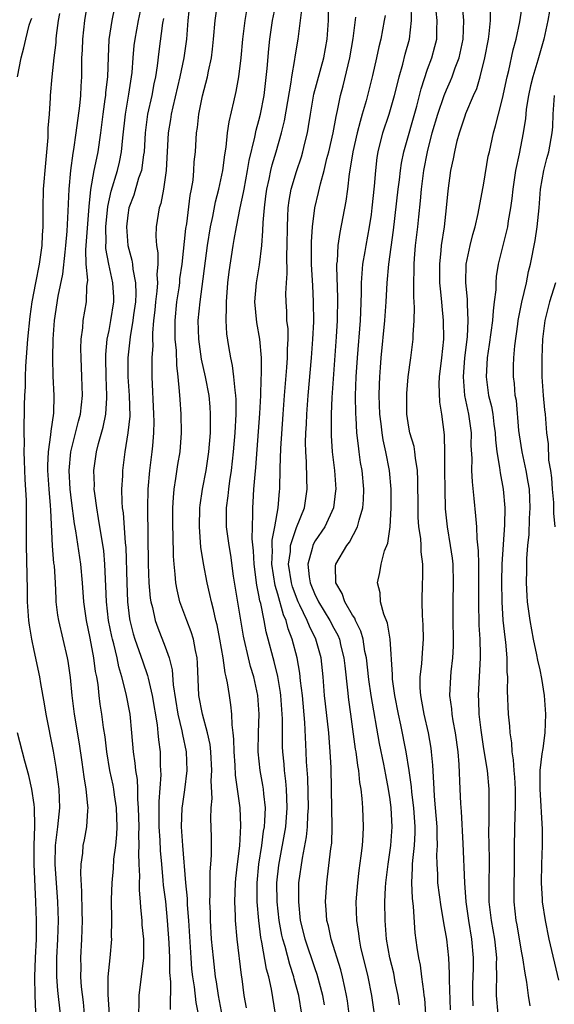
# Model space of a CAD drawing. Units: inches. Extents: x 2580000 to 2583000, y 1554000 to 1557000.
# Drawn here: x 2580097 to 2580155, y 1554180 to 1554285 of the extents above; entities that cross this region are included whole.
import ezdxf

# ---------------------------------------------------------------- set-up
doc = ezdxf.new("R2010")
doc.units = ezdxf.units.IN
doc.header["$MEASUREMENT"] = 0
doc.layers.add('LD25801554_2ft', color=75, linetype='Continuous')

msp = doc.modelspace()

# ---------------------------------------------------------------- linework, layer by layer
at = {"layer": 'LD25801554_2ft'}
for points, elevation in [([(2580104.39, 1554179), (2580104.27, 1554180.27), (2580104.07, 1554181.93), (2580104, 1554183), (2580104.01, 1554184.01), (2580103.98, 1554185), (2580104.1, 1554187), (2580104.16, 1554189), (2580104.13, 1554189.87), (2580104.1, 1554192.1), (2580103.98, 1554194.02), (2580104.03, 1554195), (2580104.19, 1554196.19), (2580104.25, 1554197), (2580104.39, 1554197.61), (2580104.63, 1554199), (2580104.72, 1554200.72), (2580104.76, 1554201), (2580104.75, 1554201.25), (2580104.56, 1554203), (2580104.33, 1554204.33), (2580104.13, 1554205.87), (2580103.85, 1554207.85), (2580103.31, 1554211), (2580103.06, 1554213), (2580102.9, 1554214.9), (2580102.65, 1554216.65), (2580102.58, 1554217), (2580101.64, 1554221), (2580101.55, 1554221.55), (2580101.36, 1554223), (2580101.34, 1554223.34), (2580101.27, 1554225), (2580101.16, 1554226.84), (2580101.12, 1554227.12), (2580100.96, 1554228.97), (2580100.77, 1554232.77), (2580100.75, 1554233.25), (2580100.6, 1554235), (2580100.48, 1554237), (2580100.48, 1554237.52), (2580100.54, 1554239), (2580100.79, 1554240.79), (2580100.81, 1554241.19), (2580101.1, 1554243.1), (2580101.15, 1554245), (2580101.04, 1554247.04), (2580100.99, 1554248.99), (2580101.02, 1554251), (2580101.17, 1554253), (2580101.58, 1554255.58), (2580102.08, 1554257.92), (2580102.3, 1554260.3), (2580102.38, 1554261), (2580102.53, 1554262.53), (2580102.65, 1554264.65), (2580102.73, 1554267), (2580102.92, 1554269), (2580103.17, 1554270.83), (2580103.25, 1554271.25), (2580103.5, 1554273), (2580103.88, 1554275.88), (2580103.98, 1554277), (2580104.02, 1554277.98), (2580104.09, 1554279), (2580104.09, 1554280.09), (2580104.11, 1554281), (2580104.16, 1554281.84), (2580104.19, 1554283), (2580104.4, 1554285), (2580104.74, 1554287)], 7510), ([(2580110.17, 1554179), (2580110.22, 1554180.22), (2580110.22, 1554181), (2580110.7, 1554185), (2580110.71, 1554185.29), (2580110.71, 1554187), (2580110.55, 1554188.55), (2580110.54, 1554189), (2580110.38, 1554190.38), (2580110.36, 1554191), (2580110.24, 1554192.24), (2580110.24, 1554193), (2580110.27, 1554193.73), (2580110.2, 1554195), (2580110.17, 1554196.17), (2580110.22, 1554197), (2580110.18, 1554198.18), (2580110.21, 1554199), (2580110.16, 1554201), (2580110.07, 1554201.93), (2580110.06, 1554203), (2580110.02, 1554204.02), (2580109.85, 1554205), (2580109.79, 1554205.79), (2580109.6, 1554207), (2580109.44, 1554209), (2580109.24, 1554211), (2580108.84, 1554213.16), (2580108.38, 1554215), (2580108.05, 1554216.05), (2580107.86, 1554217), (2580107.5, 1554218.5), (2580107.36, 1554219), (2580107.29, 1554219.29), (2580106.95, 1554221), (2580106.72, 1554223), (2580106.66, 1554224.66), (2580106.61, 1554225.39), (2580106.55, 1554227), (2580106.43, 1554228.43), (2580105.89, 1554231.89), (2580105.68, 1554233), (2580105.47, 1554234.53), (2580105.42, 1554235), (2580105.43, 1554235.43), (2580105.38, 1554237), (2580105.66, 1554239), (2580105.88, 1554239.88), (2580106.38, 1554241.62), (2580106.65, 1554243), (2580106.75, 1554244.75), (2580106.78, 1554245), (2580106.69, 1554247), (2580106.64, 1554249), (2580106.65, 1554249.35), (2580106.81, 1554251), (2580107, 1554251.92), (2580107.2, 1554253), (2580107.51, 1554255), (2580107.5, 1554255.5), (2580107.42, 1554257), (2580106.96, 1554259), (2580106.67, 1554260.67), (2580106.66, 1554261), (2580106.69, 1554261.31), (2580106.67, 1554263), (2580106.86, 1554265.14), (2580107.21, 1554266.79), (2580107.9, 1554269), (2580108.11, 1554269.89), (2580108.34, 1554271), (2580108.48, 1554272.48), (2580108.76, 1554275), (2580109.12, 1554277.12), (2580109.41, 1554279), (2580109.46, 1554279.45), (2580109.57, 1554281), (2580109.69, 1554282.31), (2580109.77, 1554283), (2580110.14, 1554285), (2580110.58, 1554287)], 7514), ([(2580115.63, 1554287), (2580115.41, 1554285), (2580115.25, 1554283), (2580114.98, 1554281), (2580114.57, 1554279), (2580113.79, 1554275.79), (2580113.62, 1554275), (2580113.55, 1554274.45), (2580113.32, 1554273), (2580113.1, 1554269), (2580112.82, 1554267), (2580112.53, 1554265.47), (2580112.35, 1554265), (2580112.04, 1554263), (2580112, 1554262), (2580112.08, 1554261), (2580112.21, 1554260.21), (2580112.19, 1554259), (2580112.1, 1554257.9), (2580112.16, 1554257), (2580112.11, 1554256.11), (2580111.97, 1554255), (2580111.89, 1554254.11), (2580111.76, 1554253), (2580111.64, 1554251.64), (2580111.64, 1554251), (2580111.66, 1554250.34), (2580111.58, 1554249), (2580111.56, 1554247.56), (2580111.57, 1554247), (2580111.76, 1554243), (2580111.77, 1554242.23), (2580111.75, 1554241), (2580111.62, 1554239.62), (2580111.58, 1554239), (2580111.33, 1554237), (2580111.14, 1554235), (2580111.09, 1554233), (2580111.19, 1554227), (2580111.26, 1554225), (2580111.39, 1554223.39), (2580111.45, 1554223), (2580111.62, 1554222.38), (2580111.91, 1554221), (2580112.2, 1554220.2), (2580113, 1554218.17), (2580113.42, 1554217), (2580113.75, 1554215.75), (2580113.86, 1554214.14), (2580114.33, 1554211), (2580114.77, 1554209.23), (2580114.83, 1554208.83), (2580115.22, 1554207), (2580115.29, 1554205), (2580115.05, 1554202.95), (2580114.8, 1554201.2), (2580114.78, 1554201), (2580114.71, 1554199), (2580114.84, 1554197), (2580115.17, 1554193), (2580115.33, 1554191.33), (2580115.34, 1554190.66), (2580115.47, 1554189), (2580115.72, 1554185), (2580115.81, 1554183.81), (2580115.9, 1554183), (2580116.07, 1554181.93), (2580116.25, 1554180.25), (2580116.51, 1554179)], 7518), ([(2580119.44, 1554177), (2580118.67, 1554181), (2580118.46, 1554182.46), (2580118.37, 1554183), (2580118.13, 1554185), (2580117.94, 1554187), (2580117.82, 1554189), (2580117.81, 1554189.81), (2580117.76, 1554191), (2580117.8, 1554191.8), (2580117.79, 1554193), (2580117.8, 1554194.2), (2580117.88, 1554195), (2580117.95, 1554195.95), (2580117.93, 1554197.93), (2580117.86, 1554199.86), (2580117.89, 1554201), (2580117.99, 1554202.01), (2580117.91, 1554203.91), (2580117.97, 1554205), (2580117.86, 1554207), (2580117.78, 1554207.78), (2580117.52, 1554209), (2580116.96, 1554211), (2580116.6, 1554213), (2580116.44, 1554216.44), (2580116.39, 1554217), (2580116.21, 1554217.79), (2580116, 1554219), (2580115.77, 1554219.77), (2580115.3, 1554221), (2580114.57, 1554223), (2580114.26, 1554224.26), (2580114.14, 1554225), (2580114.07, 1554225.93), (2580113.94, 1554227), (2580113.87, 1554227.87), (2580113.84, 1554230.16), (2580113.82, 1554231), (2580113.82, 1554233), (2580113.87, 1554234.13), (2580113.95, 1554235), (2580114.14, 1554236.14), (2580114.35, 1554237.65), (2580114.58, 1554239), (2580114.74, 1554241), (2580114.69, 1554243), (2580114.58, 1554244.58), (2580114.53, 1554245.47), (2580114.38, 1554247), (2580114.23, 1554248.23), (2580114.19, 1554249.81), (2580114.06, 1554251), (2580114.04, 1554252.04), (2580114.04, 1554253), (2580114.24, 1554255), (2580114.47, 1554256.47), (2580114.54, 1554257), (2580114.57, 1554257.43), (2580114.8, 1554259), (2580115.21, 1554262.79), (2580115.29, 1554263.29), (2580115.67, 1554266.33), (2580115.8, 1554267), (2580115.96, 1554267.96), (2580116.06, 1554269), (2580116.1, 1554269.9), (2580116.21, 1554271), (2580116.34, 1554273), (2580116.43, 1554273.57), (2580116.59, 1554275), (2580116.96, 1554276.96), (2580117.49, 1554279), (2580117.6, 1554279.6), (2580117.92, 1554281), (2580118.05, 1554281.95), (2580118.16, 1554283), (2580118.33, 1554285), (2580118.61, 1554287)], 7520), ([(2580124.75, 1554179), (2580124.34, 1554181.66), (2580124.06, 1554183), (2580123.82, 1554183.82), (2580123.31, 1554186.69), (2580123.19, 1554187.19), (2580122.98, 1554188.98), (2580122.81, 1554191), (2580122.8, 1554193), (2580123, 1554195), (2580123.3, 1554197), (2580123.49, 1554198.51), (2580123.58, 1554199), (2580123.64, 1554199.64), (2580123.68, 1554201), (2580123.51, 1554202.49), (2580123.48, 1554203), (2580123.42, 1554203.42), (2580123.13, 1554205), (2580122.93, 1554207), (2580122.96, 1554209.04), (2580123.03, 1554211), (2580122.89, 1554213), (2580122.44, 1554215), (2580122.09, 1554216.09), (2580121.87, 1554217), (2580121.41, 1554219), (2580121.34, 1554219.34), (2580120.27, 1554225.73), (2580119.98, 1554227.98), (2580119.82, 1554229), (2580119.55, 1554231), (2580119.53, 1554231.53), (2580119.52, 1554233), (2580119.71, 1554234.29), (2580119.77, 1554235), (2580119.89, 1554235.89), (2580120.08, 1554237), (2580120.3, 1554239), (2580120.47, 1554241), (2580120.57, 1554243), (2580120.57, 1554244.57), (2580120.54, 1554245), (2580120.45, 1554245.55), (2580120.33, 1554247), (2580120.18, 1554248.18), (2580119.98, 1554249), (2580119.77, 1554250.23), (2580119.57, 1554251.57), (2580119.49, 1554253), (2580119.55, 1554254.45), (2580119.52, 1554255), (2580119.69, 1554257), (2580119.83, 1554258.17), (2580120.24, 1554261), (2580120.37, 1554261.63), (2580120.59, 1554263), (2580121, 1554265), (2580121.36, 1554266.64), (2580121.41, 1554267), (2580121.79, 1554269), (2580121.94, 1554270.06), (2580122.56, 1554272.56), (2580122.7, 1554273.3), (2580123, 1554274.33), (2580123.17, 1554275), (2580123.54, 1554277), (2580123.86, 1554279.86), (2580124.04, 1554281.96), (2580124.16, 1554283), (2580124.44, 1554285), (2580124.86, 1554287)], 7524), ([(2580129.99, 1554179.99), (2580129.81, 1554181), (2580129.23, 1554183.23), (2580129, 1554183.84), (2580127.92, 1554187), (2580127.76, 1554187.76), (2580127.45, 1554189), (2580127.24, 1554191), (2580127.27, 1554193), (2580127.64, 1554195.64), (2580128.08, 1554197.92), (2580128.19, 1554199), (2580128.22, 1554200.22), (2580128.27, 1554201), (2580128.2, 1554204.2), (2580128.08, 1554205.92), (2580128.04, 1554207), (2580127.88, 1554210.12), (2580127.64, 1554213), (2580127.45, 1554214.55), (2580127.37, 1554215.37), (2580127.09, 1554217), (2580126.56, 1554219), (2580126.1, 1554220.1), (2580125.89, 1554221), (2580125.61, 1554221.61), (2580125, 1554223.8), (2580124.72, 1554224.72), (2580124.38, 1554227), (2580124.43, 1554228.43), (2580124.41, 1554229), (2580124.42, 1554229.58), (2580124.7, 1554231), (2580125.06, 1554233), (2580125.2, 1554234.8), (2580125.23, 1554235), (2580125.26, 1554237.26), (2580125.33, 1554239.33), (2580125.57, 1554243), (2580125.73, 1554245), (2580125.99, 1554247.99), (2580126.05, 1554249), (2580126.05, 1554249.95), (2580126.1, 1554251), (2580126.1, 1554252.1), (2580125.99, 1554253), (2580125.97, 1554253.97), (2580125.89, 1554255), (2580125.87, 1554255.87), (2580125.93, 1554257), (2580126.01, 1554257.99), (2580125.98, 1554259.98), (2580126.02, 1554261), (2580126.03, 1554263), (2580126.09, 1554264.09), (2580126.11, 1554265), (2580126.21, 1554265.79), (2580126.43, 1554267), (2580127, 1554268.88), (2580127.54, 1554270.46), (2580127.7, 1554271), (2580127.9, 1554271.9), (2580128.17, 1554273), (2580128.3, 1554273.7), (2580128.49, 1554275), (2580128.86, 1554277.14), (2580129.92, 1554281), (2580130.28, 1554283), (2580130.41, 1554285), (2580130.45, 1554287)], 7528), ([(2580140.8, 1554179), (2580140.69, 1554180.69), (2580140.65, 1554181), (2580140.58, 1554181.42), (2580140.4, 1554183), (2580140.24, 1554184.24), (2580140.06, 1554185), (2580139.88, 1554186.12), (2580139.68, 1554187.68), (2580139.5, 1554190.5), (2580139.38, 1554191.38), (2580139.31, 1554193), (2580139.39, 1554194.61), (2580139.39, 1554195), (2580139.41, 1554195.41), (2580139.59, 1554197), (2580139.66, 1554198.34), (2580139.67, 1554199), (2580139.53, 1554201), (2580139.32, 1554202.68), (2580139.27, 1554203.27), (2580139.03, 1554205), (2580138.71, 1554207), (2580138.13, 1554209.87), (2580137.88, 1554211), (2580137.51, 1554213), (2580137.26, 1554214.74), (2580137.24, 1554215), (2580137.25, 1554215.25), (2580136.99, 1554219), (2580136.71, 1554220.71), (2580136.32, 1554221.68), (2580135.98, 1554223), (2580135.93, 1554223.93), (2580135.64, 1554225), (2580135.89, 1554226.11), (2580136.05, 1554227), (2580136.41, 1554228.41), (2580136.76, 1554229.24), (2580136.99, 1554231), (2580137.12, 1554233), (2580137.11, 1554235), (2580136.93, 1554237), (2580136.54, 1554239), (2580136.26, 1554240.26), (2580136.14, 1554241), (2580136.03, 1554241.97), (2580135.89, 1554243), (2580135.83, 1554245), (2580135.85, 1554246.15), (2580135.89, 1554247), (2580135.97, 1554247.97), (2580136.03, 1554249), (2580136.45, 1554253), (2580136.59, 1554255), (2580136.7, 1554257), (2580136.87, 1554259), (2580137.36, 1554262.64), (2580137.86, 1554267), (2580137.99, 1554267.99), (2580138.1, 1554269), (2580138.21, 1554269.79), (2580138.47, 1554271), (2580139.84, 1554275.84), (2580140.14, 1554277), (2580140.3, 1554277.7), (2580141, 1554279.8), (2580141.44, 1554281), (2580141.78, 1554282.22), (2580141.98, 1554283), (2580141.99, 1554283.99), (2580142.03, 1554285), (2580141.8, 1554287)], 7536), ([(2580143.45, 1554179.45), (2580143.34, 1554182.66), (2580143.35, 1554183.35), (2580143.25, 1554185), (2580143.04, 1554187), (2580142.74, 1554188.74), (2580142.71, 1554189), (2580142.44, 1554190.44), (2580142.1, 1554193), (2580142.08, 1554193.92), (2580142.01, 1554195), (2580141.99, 1554195.99), (2580142.05, 1554197), (2580142.01, 1554198.01), (2580142.02, 1554199), (2580141.86, 1554201), (2580141.73, 1554202.27), (2580141.69, 1554203), (2580141.67, 1554203.67), (2580141.56, 1554205.56), (2580141.43, 1554207), (2580141.38, 1554207.38), (2580141.09, 1554209), (2580140.62, 1554211), (2580140.38, 1554212.38), (2580140.26, 1554213), (2580140.2, 1554213.8), (2580140.21, 1554215), (2580140.39, 1554216.39), (2580140.44, 1554217.56), (2580140.57, 1554219), (2580140.54, 1554220.54), (2580140.46, 1554221.54), (2580140.41, 1554223), (2580140.47, 1554225), (2580140.5, 1554225.5), (2580140.49, 1554227), (2580140.31, 1554228.31), (2580140.3, 1554229), (2580140.27, 1554229.73), (2580140.08, 1554231), (2580140, 1554232), (2580139.98, 1554233), (2580139.97, 1554235.97), (2580139.92, 1554237), (2580139.69, 1554238.31), (2580139.63, 1554239), (2580139.55, 1554239.55), (2580139.11, 1554241), (2580139, 1554241.63), (2580138.79, 1554243), (2580138.77, 1554245), (2580138.78, 1554245.22), (2580138.93, 1554247), (2580139.21, 1554249), (2580139.47, 1554251), (2580139.47, 1554251.47), (2580139.57, 1554253), (2580139.61, 1554254.39), (2580139.53, 1554255.53), (2580139.54, 1554257), (2580139.57, 1554258.43), (2580139.56, 1554259), (2580139.61, 1554259.61), (2580139.71, 1554261), (2580139.95, 1554263), (2580140.06, 1554264.06), (2580140.25, 1554265.75), (2580140.35, 1554267), (2580140.6, 1554269), (2580140.98, 1554271), (2580141.5, 1554273), (2580142.09, 1554275), (2580142.76, 1554277), (2580143, 1554277.61), (2580143.43, 1554278.57), (2580143.61, 1554279), (2580143.95, 1554279.95), (2580144.36, 1554281), (2580144.49, 1554281.51), (2580144.79, 1554283), (2580144.85, 1554285), (2580144.69, 1554287)], 7538), ([(2580148.53, 1554179), (2580148.34, 1554181), (2580148.37, 1554181.63), (2580148.39, 1554183), (2580148.37, 1554184.37), (2580148.39, 1554185), (2580148.32, 1554185.68), (2580148.16, 1554187), (2580147.81, 1554189), (2580147.58, 1554191), (2580147.57, 1554193), (2580147.61, 1554195), (2580147.61, 1554195.61), (2580147.53, 1554198.47), (2580147.57, 1554199.57), (2580147.57, 1554203), (2580147.39, 1554205), (2580147, 1554207.32), (2580146.7, 1554209.3), (2580146.5, 1554211), (2580146.46, 1554212.46), (2580146.42, 1554213), (2580146.65, 1554217), (2580146.65, 1554217.35), (2580146.6, 1554219), (2580146.51, 1554220.51), (2580146.46, 1554223), (2580146.46, 1554227), (2580146.44, 1554228.44), (2580146.3, 1554229.7), (2580146.24, 1554231), (2580146.16, 1554232.16), (2580145.98, 1554234.02), (2580145.78, 1554235.78), (2580145.71, 1554237), (2580145.74, 1554238.27), (2580145.66, 1554239.66), (2580145.67, 1554241), (2580145.4, 1554243), (2580144.98, 1554244.98), (2580144.82, 1554247), (2580144.99, 1554249.01), (2580145.25, 1554251.25), (2580145.34, 1554253), (2580145.25, 1554254.75), (2580145.26, 1554255.26), (2580145.09, 1554257), (2580145.13, 1554259), (2580145.53, 1554261), (2580145.82, 1554262.18), (2580146.06, 1554263), (2580146.39, 1554264.39), (2580147, 1554267.65), (2580147.48, 1554270.52), (2580147.59, 1554271), (2580148.04, 1554273), (2580148.26, 1554273.74), (2580148.56, 1554275), (2580149, 1554276.67), (2580149.49, 1554279), (2580149.66, 1554279.66), (2580150.13, 1554281.87), (2580150.44, 1554283), (2580150.86, 1554284.86), (2580151.21, 1554287.21)], 7542), ([(2580107.04, 1554178.96), (2580106.9, 1554181.1), (2580106.92, 1554183), (2580107.12, 1554185), (2580107.28, 1554187), (2580107.27, 1554187.27), (2580107.28, 1554189), (2580107.25, 1554191.25), (2580107.32, 1554193), (2580107.46, 1554194.54), (2580107.52, 1554195.52), (2580107.71, 1554197), (2580107.82, 1554198.18), (2580107.86, 1554199), (2580107.8, 1554201), (2580107.59, 1554202.41), (2580107.52, 1554203), (2580107.44, 1554203.44), (2580107.1, 1554205), (2580106.75, 1554207), (2580106.57, 1554208.57), (2580106.41, 1554209.59), (2580106.23, 1554211), (2580106.06, 1554212.06), (2580105.94, 1554213), (2580105.83, 1554214.17), (2580105.69, 1554215), (2580105.57, 1554215.57), (2580105.39, 1554217), (2580105, 1554219.11), (2580104.6, 1554221), (2580104.31, 1554223), (2580104.16, 1554225), (2580103.98, 1554227), (2580103.44, 1554230.56), (2580103.31, 1554231.31), (2580103, 1554233.78), (2580102.86, 1554235), (2580102.75, 1554237), (2580102.92, 1554239), (2580103.74, 1554242.26), (2580103.94, 1554243), (2580104.16, 1554245), (2580104.11, 1554247), (2580104.02, 1554249), (2580104, 1554250), (2580104.03, 1554251), (2580104.2, 1554252.2), (2580104.25, 1554253), (2580104.61, 1554255), (2580104.63, 1554256.63), (2580104.72, 1554257.28), (2580104.57, 1554259), (2580104.53, 1554260.53), (2580104.86, 1554265.14), (2580105.04, 1554266.96), (2580105.41, 1554269), (2580105.68, 1554270.32), (2580105.84, 1554271), (2580106.13, 1554273), (2580106.37, 1554275), (2580106.6, 1554276.6), (2580106.65, 1554277), (2580106.67, 1554277.33), (2580106.87, 1554279), (2580106.93, 1554281.07), (2580107.02, 1554282.98), (2580107.32, 1554285), (2580107.61, 1554286.39)], 7512), ([(2580121.67, 1554179.67), (2580121.42, 1554181), (2580121.21, 1554182.79), (2580121.15, 1554183.15), (2580120.67, 1554187), (2580120.5, 1554189), (2580120.49, 1554189.51), (2580120.43, 1554191), (2580120.49, 1554193), (2580120.53, 1554193.47), (2580120.7, 1554195), (2580120.96, 1554196.96), (2580121.08, 1554199.08), (2580120.99, 1554201.01), (2580120.5, 1554204.5), (2580120.45, 1554205.55), (2580120.35, 1554207), (2580120.33, 1554208.33), (2580120.26, 1554209), (2580120.13, 1554209.87), (2580120.11, 1554211), (2580120.01, 1554212.01), (2580119.84, 1554213), (2580119.65, 1554214.35), (2580119.51, 1554215), (2580119.4, 1554215.4), (2580119.19, 1554217), (2580118.84, 1554219), (2580118.53, 1554220.53), (2580118.4, 1554221), (2580118.16, 1554222.16), (2580117.92, 1554223), (2580117.77, 1554223.77), (2580117.47, 1554225), (2580117.07, 1554227.07), (2580116.8, 1554228.8), (2580116.64, 1554231), (2580116.68, 1554233), (2580116.71, 1554233.29), (2580116.97, 1554235), (2580117.35, 1554237), (2580117.64, 1554239), (2580117.81, 1554241), (2580117.81, 1554242.18), (2580117.84, 1554243), (2580117.79, 1554243.79), (2580117.67, 1554245), (2580117.3, 1554247), (2580116.88, 1554248.88), (2580116.58, 1554251), (2580116.52, 1554253), (2580116.72, 1554255), (2580117.52, 1554261), (2580117.84, 1554263), (2580118.07, 1554264.07), (2580118.35, 1554265.65), (2580118.72, 1554267), (2580119.16, 1554269), (2580119.35, 1554270.65), (2580119.49, 1554271.49), (2580119.64, 1554273), (2580119.81, 1554274.19), (2580120.33, 1554276.33), (2580120.57, 1554277.43), (2580120.85, 1554279), (2580121.1, 1554281), (2580121.28, 1554283), (2580121.51, 1554285), (2580121.74, 1554286.26)], 7522), ([(2580127.58, 1554179), (2580127.24, 1554181), (2580126.77, 1554182.77), (2580126.73, 1554183), (2580126.29, 1554184.29), (2580125.78, 1554186.22), (2580125.54, 1554187), (2580125.44, 1554187.44), (2580125.16, 1554189), (2580124.95, 1554191), (2580124.92, 1554193), (2580125.12, 1554194.88), (2580125.86, 1554199), (2580126.02, 1554201), (2580125.96, 1554202.04), (2580125.93, 1554203), (2580125.87, 1554203.87), (2580125.73, 1554205), (2580125.68, 1554205.68), (2580125.56, 1554207), (2580125.53, 1554207.53), (2580125.51, 1554209), (2580125.51, 1554210.49), (2580125.34, 1554213), (2580125.31, 1554213.31), (2580125.01, 1554215.01), (2580124.61, 1554216.61), (2580124.5, 1554217), (2580124, 1554219), (2580123.78, 1554219.78), (2580123.56, 1554221), (2580123.19, 1554222.81), (2580123.1, 1554223.1), (2580123, 1554223.71), (2580122.77, 1554224.77), (2580122.48, 1554227), (2580122.42, 1554228.42), (2580122.29, 1554229.71), (2580122.31, 1554231), (2580122.35, 1554232.35), (2580122.33, 1554233), (2580122.39, 1554233.61), (2580122.46, 1554235), (2580122.58, 1554236.58), (2580122.67, 1554237.33), (2580123.08, 1554243.08), (2580123.19, 1554245), (2580123.24, 1554246.76), (2580123.28, 1554247.28), (2580123.27, 1554249), (2580123.11, 1554251), (2580122.78, 1554252.78), (2580122.56, 1554255), (2580122.75, 1554257), (2580123.07, 1554258.93), (2580123.29, 1554261), (2580123.43, 1554262.57), (2580123.44, 1554263.44), (2580123.58, 1554265), (2580123.75, 1554266.25), (2580123.83, 1554267), (2580124.08, 1554268.08), (2580124.26, 1554269), (2580124.4, 1554269.6), (2580124.83, 1554271), (2580125.39, 1554273), (2580125.71, 1554274.29), (2580126.43, 1554278.43), (2580126.5, 1554279), (2580126.84, 1554280.84), (2580126.87, 1554281.13), (2580127.19, 1554283), (2580127.42, 1554285), (2580127.6, 1554286.4)], 7526), ([(2580137.99, 1554179.99), (2580137.86, 1554181), (2580137.55, 1554182.45), (2580137.38, 1554183.38), (2580136.96, 1554185), (2580136.6, 1554187), (2580136.51, 1554188.51), (2580136.46, 1554189), (2580136.45, 1554191), (2580136.5, 1554192.5), (2580136.53, 1554193), (2580136.78, 1554195), (2580137.08, 1554197), (2580137.22, 1554199), (2580137.12, 1554201), (2580137, 1554201.91), (2580136.83, 1554203), (2580136.53, 1554204.53), (2580136.33, 1554205.67), (2580135.88, 1554207.88), (2580134.98, 1554212.98), (2580134.71, 1554214.71), (2580134.46, 1554217), (2580134.31, 1554217.69), (2580134.11, 1554219), (2580133.87, 1554219.87), (2580133.31, 1554221), (2580133.23, 1554221.23), (2580133, 1554221.56), (2580132.17, 1554223), (2580131.88, 1554223.88), (2580131.19, 1554225), (2580131.18, 1554226.82), (2580131.2, 1554227), (2580132.37, 1554229), (2580132.65, 1554229.35), (2580133.53, 1554231), (2580133.68, 1554231.68), (2580134.09, 1554233), (2580134.15, 1554233.85), (2580134.18, 1554235), (2580134, 1554237), (2580133.85, 1554237.85), (2580133.71, 1554239), (2580133.61, 1554239.61), (2580133.46, 1554241), (2580133.37, 1554242.63), (2580133.33, 1554243), (2580133.32, 1554245), (2580133.39, 1554247), (2580133.5, 1554249), (2580133.82, 1554253), (2580133.87, 1554253.87), (2580133.96, 1554255.96), (2580133.96, 1554257), (2580134, 1554258), (2580134.1, 1554259), (2580134.34, 1554260.34), (2580134.44, 1554261), (2580134.81, 1554263), (2580135, 1554264.3), (2580135.09, 1554265), (2580135.33, 1554267.33), (2580135.46, 1554269), (2580135.62, 1554270.39), (2580135.71, 1554271), (2580136.22, 1554273), (2580136.9, 1554275), (2580137.48, 1554277), (2580137.77, 1554278.23), (2580137.96, 1554279), (2580138.35, 1554280.35), (2580138.61, 1554281.39), (2580139.08, 1554283), (2580139.28, 1554285), (2580139.23, 1554286.77)], 7534), ([(2580145.88, 1554179.88), (2580145.82, 1554181), (2580145.84, 1554182.16), (2580145.91, 1554183.91), (2580145.91, 1554185), (2580145.73, 1554187), (2580145.39, 1554189), (2580145.11, 1554191), (2580144.97, 1554193.03), (2580144.8, 1554197.2), (2580144.61, 1554200.61), (2580144.54, 1554201.46), (2580144.49, 1554203), (2580144.38, 1554205.62), (2580144.25, 1554207), (2580143.98, 1554209), (2580143.72, 1554210.28), (2580143.61, 1554211), (2580143.57, 1554211.57), (2580143.36, 1554213), (2580143.47, 1554215), (2580143.51, 1554215.51), (2580143.7, 1554217), (2580143.77, 1554218.24), (2580143.77, 1554219), (2580143.72, 1554221), (2580143.72, 1554222.28), (2580143.73, 1554223), (2580143.78, 1554225), (2580143.72, 1554227), (2580143.65, 1554227.65), (2580143.46, 1554229), (2580143.11, 1554231), (2580142.92, 1554232.92), (2580142.86, 1554235), (2580142.84, 1554237), (2580142.85, 1554238.85), (2580142.8, 1554240.8), (2580142.51, 1554243), (2580142.3, 1554244.3), (2580142.24, 1554246.24), (2580142.28, 1554247), (2580142.53, 1554249), (2580142.74, 1554251), (2580142.71, 1554253), (2580142.54, 1554254.54), (2580142.51, 1554255), (2580142.36, 1554256.36), (2580142.32, 1554257), (2580142.29, 1554259), (2580142.45, 1554260.45), (2580142.49, 1554261), (2580142.79, 1554263), (2580143.02, 1554265), (2580143.18, 1554266.82), (2580143.48, 1554269), (2580143.75, 1554270.25), (2580143.89, 1554271), (2580144.17, 1554272.17), (2580144.4, 1554273), (2580144.56, 1554273.44), (2580145, 1554274.84), (2580145.09, 1554275.09), (2580145.9, 1554277), (2580146.25, 1554277.75), (2580146.61, 1554279), (2580147.12, 1554281), (2580147.5, 1554283), (2580147.58, 1554283.58), (2580147.71, 1554285), (2580147.7, 1554286.3)], 7540), ([(2580154, 1554286), (2580153.84, 1554285), (2580153.39, 1554283), (2580152.76, 1554280.76), (2580152.22, 1554279), (2580151.99, 1554278.01), (2580151.77, 1554277), (2580151.53, 1554275.53), (2580151.48, 1554275), (2580151.45, 1554274.55), (2580151.21, 1554273), (2580150.77, 1554270.77), (2580150.38, 1554269), (2580150.08, 1554267), (2580150, 1554266), (2580149.86, 1554265), (2580149.61, 1554263.61), (2580149.52, 1554263), (2580148.53, 1554259), (2580148.32, 1554257.68), (2580148.27, 1554257), (2580148.27, 1554256.27), (2580148.12, 1554255), (2580147.98, 1554254.02), (2580147.93, 1554253), (2580147.58, 1554250.42), (2580147.36, 1554249), (2580147.24, 1554247), (2580147.51, 1554245), (2580147.81, 1554243.81), (2580147.95, 1554243), (2580148.08, 1554241.92), (2580148.22, 1554241), (2580148.26, 1554240.26), (2580148.4, 1554239), (2580148.68, 1554237.32), (2580148.73, 1554236.73), (2580149.07, 1554235), (2580149.24, 1554233), (2580149.21, 1554231.21), (2580148.94, 1554227), (2580148.88, 1554225.12), (2580148.91, 1554223), (2580149.04, 1554221.04), (2580149.23, 1554219.23), (2580149.31, 1554218.69), (2580149.47, 1554217), (2580149.47, 1554215.47), (2580149.53, 1554215), (2580149.49, 1554213.49), (2580149.6, 1554211), (2580149.74, 1554209.74), (2580149.78, 1554209), (2580149.95, 1554207.95), (2580149.99, 1554207), (2580150.14, 1554206.14), (2580150.2, 1554205), (2580150.28, 1554204.28), (2580150.34, 1554203), (2580150.35, 1554201), (2580150.32, 1554200.32), (2580150.24, 1554197), (2580150.23, 1554195), (2580150.19, 1554192.19), (2580150.21, 1554191), (2580150.43, 1554189), (2580150.52, 1554188.52), (2580151, 1554185.71), (2580151.14, 1554185), (2580151.37, 1554183.37), (2580151.57, 1554182.43), (2580151.74, 1554181), (2580151.9, 1554179.9)], 7544), ([(2580097.22, 1554279), (2580097.62, 1554281), (2580097.92, 1554282.08), (2580098.12, 1554283), (2580098.49, 1554284.49), (2580098.66, 1554285), (2580098.76, 1554285.24)], 7506), ([(2580101.83, 1554179), (2580101.54, 1554181.54), (2580101.42, 1554183), (2580101.41, 1554185), (2580101.53, 1554187), (2580101.59, 1554189), (2580101.53, 1554191), (2580101.25, 1554195), (2580101.28, 1554197), (2580101.55, 1554199), (2580101.75, 1554201), (2580101.67, 1554203), (2580101.36, 1554205.36), (2580101.07, 1554207.07), (2580100.29, 1554211), (2580100.12, 1554212.12), (2580099.71, 1554214.29), (2580099.6, 1554215), (2580099, 1554217.78), (2580098.76, 1554219), (2580098.5, 1554220.5), (2580098.45, 1554221), (2580098.29, 1554223), (2580098.28, 1554224.28), (2580098.19, 1554229), (2580098.19, 1554232.19), (2580098.2, 1554233), (2580098.18, 1554233.82), (2580098.05, 1554236.05), (2580097.97, 1554238.03), (2580097.95, 1554239), (2580097.99, 1554239.99), (2580097.95, 1554241), (2580097.94, 1554242.06), (2580097.98, 1554243), (2580097.97, 1554243.97), (2580098.01, 1554245), (2580098.08, 1554245.92), (2580098.07, 1554247), (2580098.11, 1554248.11), (2580098.34, 1554251), (2580098.57, 1554253.43), (2580098.78, 1554255), (2580099.17, 1554257), (2580099.59, 1554259), (2580099.86, 1554261), (2580099.89, 1554262.11), (2580099.95, 1554263), (2580099.96, 1554263.96), (2580099.95, 1554265), (2580100.01, 1554267), (2580100.24, 1554269.76), (2580100.5, 1554272.5), (2580100.5, 1554273.5), (2580100.64, 1554275), (2580100.76, 1554276.76), (2580100.76, 1554277), (2580100.94, 1554279), (2580101.15, 1554281), (2580101.34, 1554282.66), (2580101.36, 1554283), (2580101.4, 1554283.4), (2580101.61, 1554285), (2580101.73, 1554285.73)], 7508), ([(2580112.8, 1554285.2), (2580112.7, 1554284.7), (2580112.32, 1554281.68), (2580112.13, 1554280.14), (2580111.95, 1554279), (2580111.77, 1554278.23), (2580111.55, 1554277), (2580111.12, 1554275), (2580110.87, 1554273), (2580110.74, 1554271), (2580110.67, 1554270.68), (2580110.46, 1554269), (2580110.16, 1554268.16), (2580109.64, 1554266.36), (2580109.12, 1554265), (2580109, 1554264.22), (2580108.86, 1554263), (2580109.02, 1554261), (2580109.44, 1554259.44), (2580109.5, 1554259), (2580109.54, 1554258.46), (2580109.83, 1554257), (2580109.85, 1554255.85), (2580109.81, 1554255), (2580109.61, 1554253.61), (2580109.54, 1554253), (2580109.24, 1554251.24), (2580109.02, 1554249.01), (2580109.02, 1554247), (2580109.16, 1554245), (2580109.2, 1554242.8), (2580109.02, 1554241), (2580108.69, 1554239), (2580108.43, 1554237), (2580108.42, 1554236.42), (2580108.33, 1554235), (2580108.35, 1554233.65), (2580108.41, 1554233), (2580108.49, 1554232.49), (2580108.72, 1554229.28), (2580108.78, 1554228.78), (2580108.88, 1554225), (2580108.97, 1554223), (2580109.19, 1554221.19), (2580109.22, 1554221), (2580109.58, 1554219.58), (2580109.76, 1554219), (2580110.19, 1554217.81), (2580110.6, 1554216.6), (2580111.12, 1554215.12), (2580111.15, 1554215), (2580111.17, 1554214.83), (2580111.6, 1554213), (2580112.12, 1554209.88), (2580112.22, 1554209), (2580112.27, 1554208.27), (2580112.44, 1554207), (2580112.47, 1554205.53), (2580112.52, 1554204.52), (2580112.3, 1554201.7), (2580112.32, 1554200.32), (2580112.32, 1554199), (2580112.42, 1554197.58), (2580112.45, 1554196.45), (2580112.58, 1554195), (2580112.75, 1554193.25), (2580112.78, 1554192.78), (2580113.01, 1554191.01), (2580113.22, 1554189), (2580113.39, 1554186.61), (2580113.45, 1554185), (2580113.45, 1554183.45), (2580113.55, 1554182.45), (2580113.51, 1554179.51)], 7516), ([(2580132.62, 1554179), (2580132.44, 1554180.44), (2580132.36, 1554181), (2580132.15, 1554181.85), (2580131.91, 1554183), (2580131.73, 1554183.73), (2580130.7, 1554187), (2580130.41, 1554188.41), (2580130.25, 1554189), (2580130.18, 1554190.18), (2580130.11, 1554191), (2580130.23, 1554193), (2580130.33, 1554193.67), (2580130.68, 1554196.68), (2580130.76, 1554197.24), (2580130.82, 1554199), (2580130.75, 1554203), (2580130.69, 1554205.31), (2580130.6, 1554207), (2580130.44, 1554209), (2580130.1, 1554212.1), (2580130.01, 1554213), (2580129.85, 1554215), (2580129.64, 1554217), (2580129.08, 1554219), (2580128.38, 1554220.38), (2580128.15, 1554221), (2580127.37, 1554222.63), (2580127.18, 1554223), (2580126.58, 1554224.58), (2580126.47, 1554225), (2580126.17, 1554227), (2580126.35, 1554228.35), (2580126.37, 1554229), (2580127, 1554230.93), (2580127.85, 1554233), (2580128.16, 1554235), (2580128.11, 1554236.11), (2580128.08, 1554237.92), (2580128, 1554239), (2580127.98, 1554239.98), (2580128.01, 1554241), (2580128.07, 1554241.93), (2580128.11, 1554243), (2580128.26, 1554245), (2580128.61, 1554249), (2580128.75, 1554251), (2580128.84, 1554252.84), (2580128.83, 1554255), (2580128.74, 1554256.74), (2580128.73, 1554257.27), (2580128.62, 1554259), (2580128.6, 1554261.4), (2580128.7, 1554263), (2580128.96, 1554265), (2580129.37, 1554266.63), (2580129.56, 1554267.56), (2580129.97, 1554269), (2580130.26, 1554270.26), (2580130.46, 1554271), (2580130.92, 1554273), (2580131.23, 1554274.77), (2580131.38, 1554275.38), (2580131.71, 1554277), (2580131.98, 1554278.02), (2580132.71, 1554281), (2580133.06, 1554283.06), (2580133.34, 1554285.34)], 7530), ([(2580136.46, 1554285.54), (2580136.38, 1554285), (2580136.02, 1554283), (2580135.81, 1554282.19), (2580135.55, 1554281), (2580135.11, 1554279.11), (2580134.44, 1554276.44), (2580134.03, 1554275), (2580133.79, 1554274.21), (2580133.48, 1554273), (2580133.01, 1554271), (2580132.75, 1554269.25), (2580132.63, 1554268.63), (2580132.45, 1554267), (2580132.28, 1554265.72), (2580131.63, 1554262.37), (2580131.43, 1554261), (2580131.33, 1554259.33), (2580131.29, 1554259), (2580131.28, 1554258.72), (2580131.4, 1554255.4), (2580131.36, 1554253), (2580131.25, 1554251.25), (2580130.79, 1554244.79), (2580130.71, 1554243), (2580130.71, 1554240.71), (2580130.83, 1554239), (2580131.05, 1554237), (2580131.19, 1554235), (2580131.18, 1554234.82), (2580130.94, 1554233), (2580130.03, 1554231), (2580129, 1554229.49), (2580128.82, 1554229.18), (2580128.75, 1554229), (2580128.69, 1554228.69), (2580128.22, 1554227), (2580128.36, 1554225.64), (2580128.47, 1554225), (2580129, 1554223.7), (2580129.25, 1554223.25), (2580129.36, 1554223), (2580130.58, 1554221), (2580131, 1554220.18), (2580131.42, 1554219.42), (2580131.58, 1554219), (2580131.75, 1554218.25), (2580132.07, 1554217), (2580132.15, 1554216.15), (2580132.44, 1554213.56), (2580132.54, 1554212.54), (2580132.78, 1554211), (2580133.28, 1554207.28), (2580133.33, 1554207), (2580133.52, 1554205.52), (2580133.63, 1554205), (2580133.73, 1554203.73), (2580133.86, 1554203), (2580133.98, 1554202.02), (2580134.04, 1554201), (2580134.12, 1554199), (2580134.09, 1554198.09), (2580134.02, 1554197), (2580133.89, 1554195.89), (2580133.66, 1554194.34), (2580133.5, 1554193), (2580133.35, 1554191), (2580133.4, 1554189), (2580133.62, 1554187.62), (2580133.68, 1554187), (2580133.85, 1554186.15), (2580134.61, 1554183), (2580135.02, 1554181), (2580135.29, 1554179)], 7532), ([(2580155, 1554182.63), (2580153.99, 1554187), (2580153.57, 1554189), (2580153.28, 1554191), (2580153.26, 1554191.26), (2580153.17, 1554193), (2580153.19, 1554195), (2580153.25, 1554197), (2580153.25, 1554198.75), (2580153, 1554203), (2580153.03, 1554205), (2580153.22, 1554206.78), (2580153.35, 1554207.35), (2580153.56, 1554209), (2580153.63, 1554211), (2580153.48, 1554213), (2580153.2, 1554214.8), (2580153, 1554215.75), (2580152.76, 1554216.76), (2580152.67, 1554217.33), (2580152.29, 1554219), (2580151.93, 1554221), (2580151.67, 1554223), (2580151.61, 1554223.61), (2580151.55, 1554225), (2580151.6, 1554226.4), (2580151.58, 1554227), (2580151.59, 1554227.59), (2580151.71, 1554229), (2580151.83, 1554230.17), (2580151.89, 1554231.89), (2580151.96, 1554233), (2580151.86, 1554235), (2580151.75, 1554235.75), (2580151.52, 1554237), (2580151.08, 1554239), (2580150.8, 1554240.8), (2580150.75, 1554241.25), (2580150.47, 1554244.47), (2580150.36, 1554245), (2580150.26, 1554246.26), (2580150.16, 1554247), (2580150.16, 1554248.16), (2580150.19, 1554249), (2580150.3, 1554250.3), (2580150.62, 1554252.62), (2580150.68, 1554253), (2580151.06, 1554254.94), (2580151.54, 1554257), (2580151.78, 1554258.22), (2580151.97, 1554259), (2580152.47, 1554261.53), (2580152.7, 1554263), (2580152.91, 1554265), (2580153.06, 1554267), (2580153.41, 1554269), (2580153.73, 1554270.27), (2580153.95, 1554271), (2580154.31, 1554273), (2580154.35, 1554273.65), (2580154.4, 1554275), (2580154.5, 1554276.5), (2580154.55, 1554277)], 7546), ([(2580154.64, 1554257), (2580154.01, 1554255), (2580153.51, 1554253), (2580153.27, 1554251), (2580153.18, 1554249), (2580153.2, 1554247), (2580153.34, 1554245), (2580153.48, 1554243.48), (2580153.53, 1554243), (2580153.69, 1554241), (2580153.85, 1554239.85), (2580153.92, 1554238.08), (2580154.1, 1554237), (2580154.21, 1554236.21), (2580154.3, 1554235), (2580154.42, 1554233.58), (2580154.45, 1554233), (2580154.44, 1554232.44), (2580154.57, 1554231)], 7548), ([(2580099.2, 1554179.2), (2580099.1, 1554181), (2580099.07, 1554183), (2580099.15, 1554185), (2580099.26, 1554187), (2580099.27, 1554189), (2580099.2, 1554191), (2580099, 1554195), (2580098.99, 1554197.01), (2580099.07, 1554199.07), (2580099.04, 1554201), (2580099, 1554201.36), (2580098.77, 1554203), (2580098.45, 1554204.45), (2580098, 1554206), (2580097.24, 1554209)], 7506)]:
    msp.add_lwpolyline(points, dxfattribs=dict(at, elevation=elevation))

doc.saveas('drawing.dxf')
